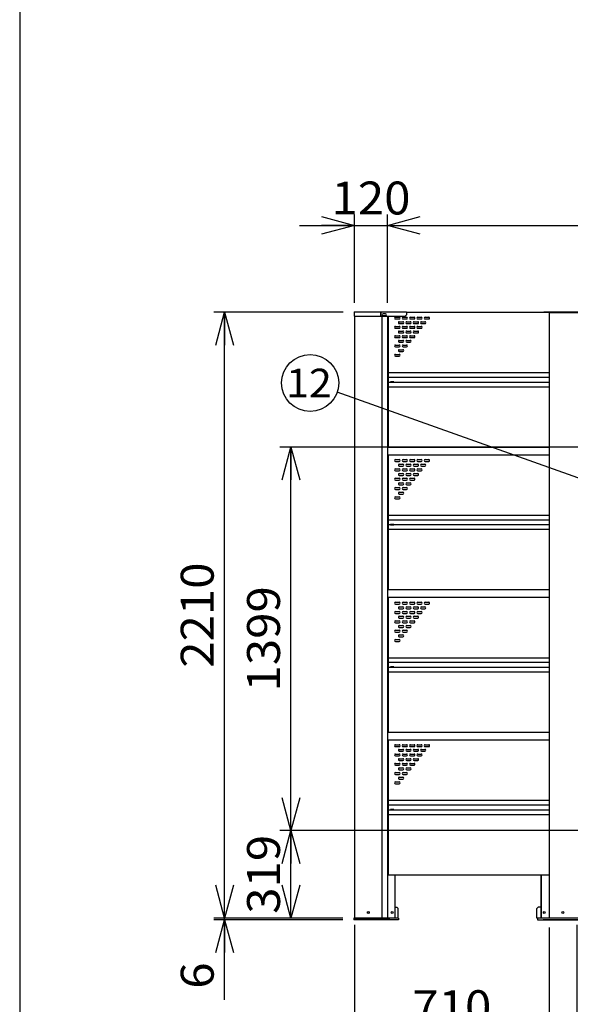
# Model space of a CAD drawing. Extents: x -7560 to 8047, y -5580 to 5557.
# Drawn here: x -7560 to -5553, y -3759 to -167 of the extents above; entities that cross this region are included whole.
import ezdxf
from ezdxf.enums import TextEntityAlignment as Align

# ---------------------------------------------------------------- set-up
doc = ezdxf.new("R2010")
doc.units = 0
doc.header["$LTSCALE"] = 10
doc.linetypes.add('DASHED', pattern=[19.05, 12.7, -6.35])
doc.layers.get('0').update_dxf_attribs({"linetype": 'CONTINUOUS'})
for name, color, linetype in [('LAYER0001', 7, 'CONTINUOUS'), ('LAYER0016', 7, 'CONTINUOUS'), ('LAYER0032', 7, 'CONTINUOUS'), ('LAYER0048', 7, 'CONTINUOUS'), ('LAYER0052', 7, 'CONTINUOUS'), ('LAYER0053', 7, 'CONTINUOUS'), ('LAYER0096', 7, 'CONTINUOUS'), ('LAYER0192', 7, 'CONTINUOUS'), ('ZUWAKU', 7, 'CONTINUOUS')]:
    doc.layers.add(name, color=color, linetype=linetype)
doc.styles.add('DCSTYLE0', font='txt.shx', dxfattribs={"width": 0.666667, "bigfont": 'bigfont'})
doc.dimstyles.new('DC_ROTATED', dxfattribs={"dimtxt": 200, "dimasz": 120.000075, "dimexe": 40, "dimexo": 40, "dimgap": 40, "dimtad": 3, "dimblk1": 'OPEN30', "dimblk2": 'OPEN30', "dimsah": 1, "dimcen": 0.09, "dimclrd": 9, "dimclre": 9, "dimclrt": 30, "dimazin": 3, "dimtfac": 1, "dimtmove": 0, "dimatfit": 3})

# ---------------------------------------------------------------- blocks, each defined once
blk = doc.blocks.new('_OPEN30')
at = {"color": 0, "linetype": 'BYBLOCK'}
for p, q in [((-1, 0.267949), (0, 0)), ((0, 0), (-1, -0.267949)), ((0, 0), (-1, 0))]:
    blk.add_line(p, q, dxfattribs=at)
blk = doc.blocks.new('*D49')
at = {"layer": 'LAYER0001', "color": 4, "linetype": 'CONTINUOUS'}
for p, q in [((-5340, -3125.2), (-6611.4, -3125.2)), ((-6571.4, -3444.2), (-6571.4, -3125.2)), ((-6382.4, -3444.2), (-6611.4, -3444.2))]:
    blk.add_line(p, q, dxfattribs=at)
at = {"layer": 'LAYER0001', "color": 4, "xscale": 120.0001115129746, "yscale": 119.9995709591385}
for p, rotation in [((-6571.4, -3125.2), 90), ((-6571.4, -3444.2), 270)]:
    blk.add_blockref('_OPEN30', p, dxfattribs=dict(at, rotation=rotation))
at = {"layer": 'LAYER0001', "color": 7, "style": 'DCSTYLE0', "width": 0.8}
blk.add_text('319', height=120, rotation=90, dxfattribs=at).set_placement((-6611.4, -3428.7), (-6611.4, -3140.7), align=Align.FIT)
blk = doc.blocks.new('*D50')
at = {"layer": 'LAYER0001', "color": 4, "linetype": 'CONTINUOUS'}
for p, q in [((-5340, -1726.2), (-6611.4, -1726.2)), ((-6571.4, -3125.2), (-6571.4, -1726.2)), ((-5340, -3125.2), (-6611.4, -3125.2))]:
    blk.add_line(p, q, dxfattribs=at)
at = {"layer": 'LAYER0001', "color": 4, "xscale": 120.0001115129746, "yscale": 119.9995709591385}
for p, rotation in [((-6571.4, -1726.2), 90), ((-6571.4, -3125.2), 270)]:
    blk.add_blockref('_OPEN30', p, dxfattribs=dict(at, rotation=rotation))
at = {"layer": 'LAYER0001', "color": 7, "style": 'DCSTYLE0', "width": 0.8}
blk.add_text('1399', height=120, rotation=90, dxfattribs=at).set_placement((-6611.4, -2617.7), (-6611.4, -2233.7), align=Align.FIT)
blk = doc.blocks.new('*D51')
at = {"layer": 'LAYER0001', "color": 4, "linetype": 'CONTINUOUS'}
for p, q in [((-6340, -3469.2), (-6340, -3897.6)), ((-5630, -3479.2), (-5630, -3892.6)), ((-6340, -3867.6), (-5630, -3867.6))]:
    blk.add_line(p, q, dxfattribs=at)
at = {"layer": 'LAYER0001', "color": 4, "xscale": 120.0001115129746, "yscale": 119.9995709591385}
for p, rotation in [((-6340, -3867.6), 180), ((-5630, -3867.6), 360)]:
    blk.add_blockref('_OPEN30', p, dxfattribs=dict(at, rotation=rotation))
at = {"layer": 'LAYER0001', "color": 4, "style": 'DCSTYLE0', "width": 0.8}
blk.add_text('710', height=120, dxfattribs=at).set_placement((-6129, -3827.6), (-5841, -3827.6), align=Align.FIT)
blk = doc.blocks.new('*D52')
at = {"layer": 'LAYER0001', "color": 4, "linetype": 'CONTINUOUS'}
for p, q in [((-5630, -3479.2), (-5630, -3892.6)), ((-5530, -3469.2), (-5530, -3897.6)), ((-5630, -3867.6), (-5530, -3867.6))]:
    blk.add_line(p, q, dxfattribs=at)
at = {"layer": 'LAYER0001', "color": 4, "style": 'DCSTYLE0', "width": 0.8}
blk.add_text('100', height=120, dxfattribs=at).set_placement((-5715.2, -4007.6), (-5427.2, -4007.6), align=Align.FIT)
blk = doc.blocks.new('*D56')
at = {"layer": 'LAYER0001', "color": 4, "linetype": 'CONTINUOUS'}
for p, q in [((-6340, -1200.3), (-6340, -877.6)), ((-6220, -1200.3), (-6220, -877.6)), ((-6540, -917.6), (-6340, -917.6)), ((-6340, -917.6), (-6220, -917.6))]:
    blk.add_line(p, q, dxfattribs=at)
at = {"layer": 'LAYER0001', "color": 4, "xscale": 120.0001115129746, "yscale": 119.9995709591385, "rotation": 360}
blk.add_blockref('_OPEN30', (-6340, -917.6), dxfattribs=at)
at = {"layer": 'LAYER0001', "color": 4, "style": 'DCSTYLE0', "width": 0.8}
blk.add_text('120', height=120, dxfattribs=at).set_placement((-6423.7, -877.6), (-6135.7, -877.6), align=Align.FIT)
blk = doc.blocks.new('*D57')
at = {"layer": 'LAYER0001', "color": 4, "linetype": 'CONTINUOUS'}
for p, q in [((-6220, -1200.3), (-6220, -877.6)), ((-3740, -1219.2), (-3740, -877.6)), ((-6220, -917.6), (-3740, -917.6))]:
    blk.add_line(p, q, dxfattribs=at)
at = {"layer": 'LAYER0001', "color": 4, "xscale": 120.0001115129746, "yscale": 119.9995709591385}
for p, rotation in [((-6220, -917.6), 180), ((-3740, -917.6), 360)]:
    blk.add_blockref('_OPEN30', p, dxfattribs=dict(at, rotation=rotation))
at = {"layer": 'LAYER0001', "color": 4, "style": 'DCSTYLE0', "width": 0.8}
blk.add_text('2480', height=120, dxfattribs=at).set_placement((-5172, -877.6), (-4788, -877.6), align=Align.FIT)
blk = doc.blocks.new('*D62')
at = {"layer": 'LAYER0001', "color": 4, "linetype": 'CONTINUOUS'}
for p, q in [((-6381.6, -1234.2), (-6853, -1234.2)), ((-6813, -3444.2), (-6813, -1234.2)), ((-6382.4, -3444.2), (-6853, -3444.2))]:
    blk.add_line(p, q, dxfattribs=at)
at = {"layer": 'LAYER0001', "color": 4, "xscale": 120.0001115129746, "yscale": 119.9995709591385}
for p, rotation in [((-6813, -1234.2), 90), ((-6813, -3444.2), 270)]:
    blk.add_blockref('_OPEN30', p, dxfattribs=dict(at, rotation=rotation))
at = {"layer": 'LAYER0001', "color": 4, "style": 'DCSTYLE0', "width": 0.8}
blk.add_text('2210', height=120, rotation=90, dxfattribs=at).set_placement((-6853, -2531.2), (-6853, -2147.2), align=Align.FIT)
blk = doc.blocks.new('*D63')
at = {"layer": 'LAYER0001', "color": 4, "linetype": 'CONTINUOUS'}
for p, q in [((-6382.4, -3444.2), (-6853, -3444.2)), ((-6813, -3450.2), (-6813, -3444.2)), ((-6382.4, -3450.2), (-6853, -3450.2)), ((-6813, -3742.1), (-6813, -3450.2))]:
    blk.add_line(p, q, dxfattribs=at)
at = {"layer": 'LAYER0001', "color": 4, "xscale": 120.0001115129746, "yscale": 119.9995709591385, "rotation": 90}
blk.add_blockref('_OPEN30', (-6813, -3450.2), dxfattribs=at)
at = {"layer": 'LAYER0001', "color": 4, "style": 'DCSTYLE0', "width": 0.8}
blk.add_text('6', height=120, rotation=90, dxfattribs=at).set_placement((-6853, -3702.1), (-6853, -3606.1), align=Align.FIT)
blk = doc.blocks.new('DC_GROUP_32')
at = {"layer": 'LAYER0192', "color": 3, "linetype": 'CONTINUOUS'}
for p, q in [((-6341, -1233.2), (-6341, -1249.2)), ((-6341, -1233.2), (-6150, -1233.2)), ((-6341, -1249.2), (-6155, -1249.2)), ((-6245, -1233.2), (-6245, -1249.2)), ((-6244.3, -1233.2), (-6244.3, -1249.2)), ((-6227, -1239.7), (-6235, -1239.7)), ((-6235, -1246.7), (-6227, -1246.7)), ((-6150, -1244.2), (-6155, -1249.2)), ((-6150, -1233.2), (-6150, -1244.2))]:
    blk.add_line(p, q, dxfattribs=at)
for centre, start, end in [((-6235, -1243.2), 90, 270), ((-6227, -1243.2), 270, 90)]:
    blk.add_arc(centre, 3.5, start, end, dxfattribs=at)

msp = doc.modelspace()

# ---------------------------------------------------------------- linework, layer by layer
at = {"layer": 'LAYER0001', "color": 4, "linetype": 'CONTINUOUS'}
msp.add_line((-5150.98, -1971.95), (-6403.13, -1526.27), dxfattribs=at)
msp.add_circle((-6501.46, -1492.4), 104, dxfattribs=at)
at = {"layer": 'LAYER0016', "color": 3, "linetype": 'CONTINUOUS'}
for p, q in [((-6340.04, -1249.21), (-6340.04, -3444.21)), ((-6220.04, -1249.21), (-6220.04, -3444.21)), ((-6191.04, -3444.21), (-6191.04, -3286.21)), ((-6340.04, -3444.21), (-6211.04, -3444.21))]:
    msp.add_line(p, q, dxfattribs=at)
at = {"layer": 'LAYER0016', "color": 4, "linetype": 'CONTINUOUS'}
msp.add_line((-6240.04, -1249.21), (-6240.04, -3444.21), dxfattribs=at)
for centre in [(-6289.33, -3424.21), (-6202.04, -3424.21)]:
    msp.add_circle(centre, 3.5, dxfattribs=at)
at = {"layer": 'LAYER0032', "color": 3, "linetype": 'CONTINUOUS'}
for p, q in [((-6217.04, -1249.21), (-6217.04, -1726.21)), ((-6150.04, -1234.21), (-5630.04, -1234.21)), ((-6217.04, -1726.21), (-5630.04, -1726.21)), ((-6217.04, -1754.21), (-6217.04, -2246.21)), ((-6217.04, -1754.21), (-5630.04, -1754.21)), ((-6217.04, -2246.21), (-5630.04, -2246.21)), ((-6217.04, -2274.21), (-6217.04, -2766.21)), ((-6217.04, -2274.21), (-5630.04, -2274.21)), ((-6217.04, -2766.21), (-5630.04, -2766.21)), ((-6217.04, -2794.21), (-6217.04, -3286.21)), ((-6217.04, -2794.21), (-5630.04, -2794.21)), ((-6217.04, -3286.21), (-5630.04, -3286.21))]:
    msp.add_line(p, q, dxfattribs=at)
at = {"layer": 'LAYER0032', "color": 4, "linetype": 'CONTINUOUS'}
for p, q in [((-6189.92, -1251.87), (-6176.92, -1251.87)), ((-6162.92, -1251.87), (-6149.92, -1251.87)), ((-6135.92, -1251.87), (-6122.92, -1251.87)), ((-6109.42, -1251.87), (-6096.42, -1251.87)), ((-6082.42, -1251.87), (-6069.42, -1251.87)), ((-6189.92, -1258.87), (-6176.92, -1258.87)), ((-6189.92, -1285.87), (-6176.92, -1285.87)), ((-6189.92, -1292.87), (-6176.92, -1292.87)), ((-6176.42, -1268.87), (-6163.42, -1268.87)), ((-6176.42, -1275.87), (-6163.42, -1275.87)), ((-6162.92, -1258.87), (-6149.92, -1258.87)), ((-6162.92, -1285.87), (-6149.92, -1285.87)), ((-6162.92, -1292.87), (-6149.92, -1292.87)), ((-6149.42, -1268.87), (-6136.42, -1268.87)), ((-6149.42, -1275.87), (-6136.42, -1275.87)), ((-6135.92, -1258.87), (-6122.92, -1258.87)), ((-6135.92, -1285.87), (-6122.92, -1285.87)), ((-6135.92, -1292.87), (-6122.92, -1292.87)), ((-6122.42, -1268.87), (-6109.42, -1268.87)), ((-6122.42, -1275.87), (-6109.42, -1275.87)), ((-6109.42, -1258.87), (-6096.42, -1258.87)), ((-6109.42, -1285.87), (-6096.42, -1285.87)), ((-6109.42, -1292.87), (-6096.42, -1292.87)), ((-6095.92, -1268.87), (-6082.92, -1268.87)), ((-6095.92, -1275.87), (-6082.92, -1275.87)), ((-6082.42, -1258.87), (-6069.42, -1258.87)), ((-6189.92, -1319.87), (-6176.92, -1319.87)), ((-6189.92, -1326.87), (-6176.92, -1326.87)), ((-6176.42, -1302.87), (-6163.42, -1302.87)), ((-6176.42, -1309.87), (-6163.42, -1309.87)), ((-6162.92, -1319.87), (-6149.92, -1319.87)), ((-6162.92, -1326.87), (-6149.92, -1326.87)), ((-6149.42, -1302.87), (-6136.42, -1302.87)), ((-6149.42, -1309.87), (-6136.42, -1309.87)), ((-6135.92, -1319.87), (-6122.92, -1319.87)), ((-6135.92, -1326.87), (-6122.92, -1326.87)), ((-6122.42, -1302.87), (-6109.42, -1302.87)), ((-6122.42, -1309.87), (-6109.42, -1309.87)), ((-6189.92, -1353.87), (-6176.92, -1353.87)), ((-6189.92, -1360.87), (-6176.92, -1360.87)), ((-6176.42, -1336.87), (-6163.42, -1336.87)), ((-6176.42, -1343.87), (-6163.42, -1343.87)), ((-6162.92, -1353.87), (-6149.92, -1353.87)), ((-6162.92, -1360.87), (-6149.92, -1360.87)), ((-6149.42, -1336.87), (-6136.42, -1336.87)), ((-6149.42, -1343.87), (-6136.42, -1343.87)), ((-6189.92, -1387.87), (-6176.92, -1387.87)), ((-6189.92, -1394.87), (-6176.92, -1394.87)), ((-6176.42, -1370.87), (-6163.42, -1370.87)), ((-6176.42, -1377.87), (-6163.42, -1377.87)), ((-6217.04, -1454.47), (-5630.04, -1454.47)), ((-6217.04, -1471.21), (-5630.04, -1471.21)), ((-6217.04, -1489.21), (-6208.04, -1489.21)), ((-6217.04, -1489.21), (-5630.04, -1489.21)), ((-6217.04, -1505.95), (-5630.04, -1505.95)), ((-6196.04, -1488.06), (-6208.04, -1488.06)), ((-6208.04, -1488.06), (-6208.04, -1490.46)), ((-6196.04, -1490.46), (-6208.04, -1490.46)), ((-6196.04, -1488.06), (-6196.04, -1490.46)), ((-6189.92, -1771.87), (-6176.92, -1771.87)), ((-6189.92, -1778.87), (-6176.92, -1778.87)), ((-6176.42, -1788.87), (-6163.42, -1788.87)), ((-6176.42, -1795.87), (-6163.42, -1795.87)), ((-6162.92, -1771.87), (-6149.92, -1771.87)), ((-6162.92, -1778.87), (-6149.92, -1778.87)), ((-6149.42, -1788.87), (-6136.42, -1788.87)), ((-6149.42, -1795.87), (-6136.42, -1795.87)), ((-6135.92, -1771.87), (-6122.92, -1771.87)), ((-6135.92, -1778.87), (-6122.92, -1778.87)), ((-6122.42, -1788.87), (-6109.42, -1788.87)), ((-6122.42, -1795.87), (-6109.42, -1795.87)), ((-6109.42, -1771.87), (-6096.42, -1771.87)), ((-6109.42, -1778.87), (-6096.42, -1778.87)), ((-6095.92, -1788.87), (-6082.92, -1788.87)), ((-6095.92, -1795.87), (-6082.92, -1795.87)), ((-6082.42, -1771.87), (-6069.42, -1771.87)), ((-6082.42, -1778.87), (-6069.42, -1778.87)), ((-6189.92, -1805.87), (-6176.92, -1805.87)), ((-6189.92, -1812.87), (-6176.92, -1812.87)), ((-6176.42, -1822.87), (-6163.42, -1822.87)), ((-6176.42, -1829.87), (-6163.42, -1829.87)), ((-6162.92, -1805.87), (-6149.92, -1805.87)), ((-6162.92, -1812.87), (-6149.92, -1812.87)), ((-6149.42, -1822.87), (-6136.42, -1822.87)), ((-6149.42, -1829.87), (-6136.42, -1829.87)), ((-6135.92, -1805.87), (-6122.92, -1805.87)), ((-6135.92, -1812.87), (-6122.92, -1812.87)), ((-6122.42, -1822.87), (-6109.42, -1822.87)), ((-6122.42, -1829.87), (-6109.42, -1829.87)), ((-6109.42, -1805.87), (-6096.42, -1805.87)), ((-6109.42, -1812.87), (-6096.42, -1812.87)), ((-6189.92, -1839.87), (-6176.92, -1839.87)), ((-6189.92, -1846.87), (-6176.92, -1846.87)), ((-6176.42, -1856.87), (-6163.42, -1856.87)), ((-6176.42, -1863.87), (-6163.42, -1863.87)), ((-6162.92, -1839.87), (-6149.92, -1839.87)), ((-6162.92, -1846.87), (-6149.92, -1846.87)), ((-6149.42, -1856.87), (-6136.42, -1856.87)), ((-6149.42, -1863.87), (-6136.42, -1863.87)), ((-6135.92, -1839.87), (-6122.92, -1839.87)), ((-6135.92, -1846.87), (-6122.92, -1846.87)), ((-6189.92, -1873.87), (-6176.92, -1873.87)), ((-6189.92, -1880.87), (-6176.92, -1880.87)), ((-6176.42, -1890.87), (-6163.42, -1890.87)), ((-6176.42, -1897.87), (-6163.42, -1897.87)), ((-6162.92, -1873.87), (-6149.92, -1873.87)), ((-6162.92, -1880.87), (-6149.92, -1880.87)), ((-6189.92, -1907.87), (-6176.92, -1907.87)), ((-6189.92, -1914.87), (-6176.92, -1914.87)), ((-6217.04, -1974.47), (-5630.04, -1974.47)), ((-6217.04, -1991.21), (-5630.04, -1991.21)), ((-6217.04, -2009.21), (-6208.04, -2009.21)), ((-6217.04, -2009.21), (-5630.04, -2009.21)), ((-6196.04, -2008.06), (-6208.04, -2008.06)), ((-6208.04, -2008.06), (-6208.04, -2010.46)), ((-6196.04, -2010.46), (-6208.04, -2010.46)), ((-6196.04, -2008.06), (-6196.04, -2010.46)), ((-6217.04, -2025.95), (-5630.04, -2025.95)), ((-6189.92, -2291.87), (-6176.92, -2291.87)), ((-6162.92, -2291.87), (-6149.92, -2291.87)), ((-6135.92, -2291.87), (-6122.92, -2291.87)), ((-6109.42, -2291.87), (-6096.42, -2291.87)), ((-6082.42, -2291.87), (-6069.42, -2291.87)), ((-6189.92, -2298.87), (-6176.92, -2298.87)), ((-6189.92, -2325.87), (-6176.92, -2325.87)), ((-6189.92, -2332.87), (-6176.92, -2332.87)), ((-6176.42, -2308.87), (-6163.42, -2308.87)), ((-6176.42, -2315.87), (-6163.42, -2315.87)), ((-6162.92, -2298.87), (-6149.92, -2298.87)), ((-6162.92, -2325.87), (-6149.92, -2325.87)), ((-6162.92, -2332.87), (-6149.92, -2332.87)), ((-6149.42, -2308.87), (-6136.42, -2308.87)), ((-6149.42, -2315.87), (-6136.42, -2315.87)), ((-6135.92, -2298.87), (-6122.92, -2298.87)), ((-6135.92, -2325.87), (-6122.92, -2325.87)), ((-6135.92, -2332.87), (-6122.92, -2332.87)), ((-6122.42, -2308.87), (-6109.42, -2308.87)), ((-6122.42, -2315.87), (-6109.42, -2315.87)), ((-6109.42, -2298.87), (-6096.42, -2298.87)), ((-6109.42, -2325.87), (-6096.42, -2325.87)), ((-6109.42, -2332.87), (-6096.42, -2332.87)), ((-6095.92, -2308.87), (-6082.92, -2308.87)), ((-6095.92, -2315.87), (-6082.92, -2315.87)), ((-6082.42, -2298.87), (-6069.42, -2298.87)), ((-6189.92, -2359.87), (-6176.92, -2359.87)), ((-6189.92, -2366.87), (-6176.92, -2366.87)), ((-6176.42, -2342.87), (-6163.42, -2342.87)), ((-6176.42, -2349.87), (-6163.42, -2349.87)), ((-6162.92, -2359.87), (-6149.92, -2359.87)), ((-6162.92, -2366.87), (-6149.92, -2366.87)), ((-6149.42, -2342.87), (-6136.42, -2342.87)), ((-6149.42, -2349.87), (-6136.42, -2349.87)), ((-6135.92, -2359.87), (-6122.92, -2359.87)), ((-6135.92, -2366.87), (-6122.92, -2366.87)), ((-6122.42, -2342.87), (-6109.42, -2342.87)), ((-6122.42, -2349.87), (-6109.42, -2349.87)), ((-6189.92, -2393.87), (-6176.92, -2393.87)), ((-6189.92, -2400.87), (-6176.92, -2400.87)), ((-6176.42, -2376.87), (-6163.42, -2376.87)), ((-6176.42, -2383.87), (-6163.42, -2383.87)), ((-6162.92, -2393.87), (-6149.92, -2393.87)), ((-6162.92, -2400.87), (-6149.92, -2400.87)), ((-6149.42, -2376.87), (-6136.42, -2376.87)), ((-6149.42, -2383.87), (-6136.42, -2383.87)), ((-6189.92, -2427.87), (-6176.92, -2427.87)), ((-6189.92, -2434.87), (-6176.92, -2434.87)), ((-6176.42, -2410.87), (-6163.42, -2410.87)), ((-6176.42, -2417.87), (-6163.42, -2417.87)), ((-6217.04, -2494.47), (-5630.04, -2494.47)), ((-6217.04, -2511.21), (-5630.04, -2511.21)), ((-6217.04, -2529.21), (-6208.04, -2529.21)), ((-6217.04, -2529.21), (-5630.04, -2529.21)), ((-6217.04, -2545.95), (-5630.04, -2545.95)), ((-6196.04, -2528.06), (-6208.04, -2528.06)), ((-6208.04, -2528.06), (-6208.04, -2530.46)), ((-6196.04, -2530.46), (-6208.04, -2530.46)), ((-6196.04, -2528.06), (-6196.04, -2530.46)), ((-6189.92, -2811.87), (-6176.92, -2811.87)), ((-6189.92, -2818.87), (-6176.92, -2818.87)), ((-6176.42, -2828.87), (-6163.42, -2828.87)), ((-6176.42, -2835.87), (-6163.42, -2835.87)), ((-6162.92, -2811.87), (-6149.92, -2811.87)), ((-6162.92, -2818.87), (-6149.92, -2818.87)), ((-6149.42, -2828.87), (-6136.42, -2828.87)), ((-6149.42, -2835.87), (-6136.42, -2835.87)), ((-6135.92, -2811.87), (-6122.92, -2811.87)), ((-6135.92, -2818.87), (-6122.92, -2818.87)), ((-6122.42, -2828.87), (-6109.42, -2828.87)), ((-6122.42, -2835.87), (-6109.42, -2835.87)), ((-6109.42, -2811.87), (-6096.42, -2811.87)), ((-6109.42, -2818.87), (-6096.42, -2818.87)), ((-6095.92, -2828.87), (-6082.92, -2828.87)), ((-6095.92, -2835.87), (-6082.92, -2835.87)), ((-6082.42, -2811.87), (-6069.42, -2811.87)), ((-6082.42, -2818.87), (-6069.42, -2818.87)), ((-6189.92, -2845.87), (-6176.92, -2845.87)), ((-6189.92, -2852.87), (-6176.92, -2852.87)), ((-6176.42, -2862.87), (-6163.42, -2862.87)), ((-6176.42, -2869.87), (-6163.42, -2869.87)), ((-6162.92, -2845.87), (-6149.92, -2845.87)), ((-6162.92, -2852.87), (-6149.92, -2852.87)), ((-6149.42, -2862.87), (-6136.42, -2862.87)), ((-6149.42, -2869.87), (-6136.42, -2869.87)), ((-6135.92, -2845.87), (-6122.92, -2845.87)), ((-6135.92, -2852.87), (-6122.92, -2852.87)), ((-6122.42, -2862.87), (-6109.42, -2862.87)), ((-6122.42, -2869.87), (-6109.42, -2869.87)), ((-6109.42, -2845.87), (-6096.42, -2845.87)), ((-6109.42, -2852.87), (-6096.42, -2852.87)), ((-6189.92, -2879.87), (-6176.92, -2879.87)), ((-6189.92, -2886.87), (-6176.92, -2886.87)), ((-6176.42, -2896.87), (-6163.42, -2896.87)), ((-6176.42, -2903.87), (-6163.42, -2903.87)), ((-6162.92, -2879.87), (-6149.92, -2879.87)), ((-6162.92, -2886.87), (-6149.92, -2886.87)), ((-6149.42, -2896.87), (-6136.42, -2896.87)), ((-6149.42, -2903.87), (-6136.42, -2903.87)), ((-6135.92, -2879.87), (-6122.92, -2879.87)), ((-6135.92, -2886.87), (-6122.92, -2886.87)), ((-6189.92, -2913.87), (-6176.92, -2913.87)), ((-6189.92, -2920.87), (-6176.92, -2920.87)), ((-6176.42, -2930.87), (-6163.42, -2930.87)), ((-6176.42, -2937.87), (-6163.42, -2937.87)), ((-6162.92, -2913.87), (-6149.92, -2913.87)), ((-6162.92, -2920.87), (-6149.92, -2920.87)), ((-6189.92, -2947.87), (-6176.92, -2947.87)), ((-6189.92, -2954.87), (-6176.92, -2954.87)), ((-6217.04, -3014.47), (-5630.04, -3014.47)), ((-6217.04, -3031.21), (-5630.04, -3031.21)), ((-6217.04, -3049.21), (-6208.04, -3049.21)), ((-6217.04, -3049.21), (-5630.04, -3049.21)), ((-6196.04, -3048.06), (-6208.04, -3048.06)), ((-6208.04, -3048.06), (-6208.04, -3050.46)), ((-6196.04, -3050.46), (-6208.04, -3050.46)), ((-6196.04, -3048.06), (-6196.04, -3050.46)), ((-6217.04, -3065.95), (-5630.04, -3065.95))]:
    msp.add_line(p, q, dxfattribs=at)
at = {"layer": 'LAYER0032', "color": 4, "linetype": 'DASHED'}
msp.add_line((-5630.04, -1235.21), (-4438.19, -1235.21), dxfattribs=at)
at = {"layer": 'LAYER0032', "color": 4, "linetype": 'CONTINUOUS'}
for centre, start, end in [((-6189.92, -1255.37), 90, 270), ((-6176.92, -1255.37), 270, 90), ((-6162.92, -1255.37), 90, 270), ((-6149.92, -1255.37), 270, 90), ((-6135.92, -1255.37), 90, 270), ((-6122.92, -1255.37), 270, 90), ((-6109.42, -1255.37), 90, 270), ((-6096.42, -1255.37), 270, 90), ((-6082.42, -1255.37), 90, 270), ((-6069.42, -1255.37), 270, 90), ((-6189.92, -1289.37), 90, 270), ((-6176.42, -1272.37), 90, 270), ((-6176.92, -1289.37), 270, 90), ((-6162.92, -1289.37), 90, 270), ((-6163.42, -1272.37), 270, 90), ((-6149.42, -1272.37), 90, 270), ((-6149.92, -1289.37), 270, 90), ((-6135.92, -1289.37), 90, 270), ((-6136.42, -1272.37), 270, 90), ((-6122.42, -1272.37), 90, 270), ((-6122.92, -1289.37), 270, 90), ((-6109.42, -1289.37), 90, 270), ((-6109.42, -1272.37), 270, 90), ((-6095.92, -1272.37), 90, 270), ((-6096.42, -1289.37), 270, 90), ((-6082.92, -1272.37), 270, 90), ((-6189.92, -1323.37), 90, 270), ((-6176.42, -1306.37), 90, 270), ((-6176.92, -1323.37), 270, 90), ((-6162.92, -1323.37), 90, 270), ((-6163.42, -1306.37), 270, 90), ((-6149.42, -1306.37), 90, 270), ((-6149.92, -1323.37), 270, 90), ((-6135.92, -1323.37), 90, 270), ((-6136.42, -1306.37), 270, 90), ((-6122.42, -1306.37), 90, 270), ((-6122.92, -1323.37), 270, 90), ((-6109.42, -1306.37), 270, 90), ((-6189.92, -1357.37), 90, 270), ((-6176.42, -1340.37), 90, 270), ((-6176.92, -1357.37), 270, 90), ((-6162.92, -1357.37), 90, 270), ((-6163.42, -1340.37), 270, 90), ((-6149.42, -1340.37), 90, 270), ((-6149.92, -1357.37), 270, 90), ((-6136.42, -1340.37), 270, 90), ((-6189.92, -1391.37), 90, 270), ((-6176.42, -1374.37), 90, 270), ((-6176.92, -1391.37), 270, 90), ((-6163.42, -1374.37), 270, 90), ((-6189.92, -1775.37), 90, 270), ((-6176.42, -1792.37), 90, 270), ((-6176.92, -1775.37), 270, 90), ((-6162.92, -1775.37), 90, 270), ((-6163.42, -1792.37), 270, 90), ((-6149.42, -1792.37), 90, 270), ((-6149.92, -1775.37), 270, 90), ((-6135.92, -1775.37), 90, 270), ((-6136.42, -1792.37), 270, 90), ((-6122.42, -1792.37), 90, 270), ((-6122.92, -1775.37), 270, 90), ((-6109.42, -1775.37), 90, 270), ((-6109.42, -1792.37), 270, 90), ((-6095.92, -1792.37), 90, 270), ((-6096.42, -1775.37), 270, 90), ((-6082.42, -1775.37), 90, 270), ((-6082.92, -1792.37), 270, 90), ((-6069.42, -1775.37), 270, 90), ((-6189.92, -1809.37), 90, 270), ((-6176.42, -1826.37), 90, 270), ((-6176.92, -1809.37), 270, 90), ((-6162.92, -1809.37), 90, 270), ((-6163.42, -1826.37), 270, 90), ((-6149.42, -1826.37), 90, 270), ((-6149.92, -1809.37), 270, 90), ((-6135.92, -1809.37), 90, 270), ((-6136.42, -1826.37), 270, 90), ((-6122.42, -1826.37), 90, 270), ((-6122.92, -1809.37), 270, 90), ((-6109.42, -1809.37), 90, 270), ((-6109.42, -1826.37), 270, 90), ((-6096.42, -1809.37), 270, 90), ((-6189.92, -1843.37), 90, 270), ((-6176.42, -1860.37), 90, 270), ((-6176.92, -1843.37), 270, 90), ((-6162.92, -1843.37), 90, 270), ((-6163.42, -1860.37), 270, 90), ((-6149.42, -1860.37), 90, 270), ((-6149.92, -1843.37), 270, 90), ((-6135.92, -1843.37), 90, 270), ((-6136.42, -1860.37), 270, 90), ((-6122.92, -1843.37), 270, 90), ((-6189.92, -1877.37), 90, 270), ((-6176.42, -1894.37), 90, 270), ((-6176.92, -1877.37), 270, 90), ((-6162.92, -1877.37), 90, 270), ((-6163.42, -1894.37), 270, 90), ((-6149.92, -1877.37), 270, 90), ((-6189.92, -1911.37), 90, 270), ((-6176.92, -1911.37), 270, 90), ((-6189.92, -2295.37), 90, 270), ((-6176.92, -2295.37), 270, 90), ((-6162.92, -2295.37), 90, 270), ((-6149.92, -2295.37), 270, 90), ((-6135.92, -2295.37), 90, 270), ((-6122.92, -2295.37), 270, 90), ((-6109.42, -2295.37), 90, 270), ((-6096.42, -2295.37), 270, 90), ((-6082.42, -2295.37), 90, 270), ((-6069.42, -2295.37), 270, 90), ((-6189.92, -2329.37), 90, 270), ((-6176.42, -2312.37), 90, 270), ((-6176.92, -2329.37), 270, 90), ((-6162.92, -2329.37), 90, 270), ((-6163.42, -2312.37), 270, 90), ((-6149.42, -2312.37), 90, 270), ((-6149.92, -2329.37), 270, 90), ((-6135.92, -2329.37), 90, 270), ((-6136.42, -2312.37), 270, 90), ((-6122.42, -2312.37), 90, 270), ((-6122.92, -2329.37), 270, 90), ((-6109.42, -2329.37), 90, 270), ((-6109.42, -2312.37), 270, 90), ((-6095.92, -2312.37), 90, 270), ((-6096.42, -2329.37), 270, 90), ((-6082.92, -2312.37), 270, 90), ((-6189.92, -2363.37), 90, 270), ((-6176.42, -2346.37), 90, 270), ((-6176.92, -2363.37), 270, 90), ((-6162.92, -2363.37), 90, 270), ((-6163.42, -2346.37), 270, 90), ((-6149.42, -2346.37), 90, 270), ((-6149.92, -2363.37), 270, 90), ((-6135.92, -2363.37), 90, 270), ((-6136.42, -2346.37), 270, 90), ((-6122.42, -2346.37), 90, 270), ((-6122.92, -2363.37), 270, 90), ((-6109.42, -2346.37), 270, 90), ((-6189.92, -2397.37), 90, 270), ((-6176.42, -2380.37), 90, 270), ((-6176.92, -2397.37), 270, 90), ((-6162.92, -2397.37), 90, 270), ((-6163.42, -2380.37), 270, 90), ((-6149.42, -2380.37), 90, 270), ((-6149.92, -2397.37), 270, 90), ((-6136.42, -2380.37), 270, 90), ((-6189.92, -2431.37), 90, 270), ((-6176.42, -2414.37), 90, 270), ((-6176.92, -2431.37), 270, 90), ((-6163.42, -2414.37), 270, 90), ((-6189.92, -2815.37), 90, 270), ((-6176.42, -2832.37), 90, 270), ((-6176.92, -2815.37), 270, 90), ((-6162.92, -2815.37), 90, 270), ((-6163.42, -2832.37), 270, 90), ((-6149.42, -2832.37), 90, 270), ((-6149.92, -2815.37), 270, 90), ((-6135.92, -2815.37), 90, 270), ((-6136.42, -2832.37), 270, 90), ((-6122.42, -2832.37), 90, 270), ((-6122.92, -2815.37), 270, 90), ((-6109.42, -2815.37), 90, 270), ((-6109.42, -2832.37), 270, 90), ((-6095.92, -2832.37), 90, 270), ((-6096.42, -2815.37), 270, 90), ((-6082.42, -2815.37), 90, 270), ((-6082.92, -2832.37), 270, 90), ((-6069.42, -2815.37), 270, 90), ((-6189.92, -2849.37), 90, 270), ((-6176.42, -2866.37), 90, 270), ((-6176.92, -2849.37), 270, 90), ((-6162.92, -2849.37), 90, 270), ((-6163.42, -2866.37), 270, 90), ((-6149.42, -2866.37), 90, 270), ((-6149.92, -2849.37), 270, 90), ((-6135.92, -2849.37), 90, 270), ((-6136.42, -2866.37), 270, 90), ((-6122.42, -2866.37), 90, 270), ((-6122.92, -2849.37), 270, 90), ((-6109.42, -2849.37), 90, 270), ((-6109.42, -2866.37), 270, 90), ((-6096.42, -2849.37), 270, 90), ((-6189.92, -2883.37), 90, 270), ((-6176.42, -2900.37), 90, 270), ((-6176.92, -2883.37), 270, 90), ((-6162.92, -2883.37), 90, 270), ((-6163.42, -2900.37), 270, 90), ((-6149.42, -2900.37), 90, 270), ((-6149.92, -2883.37), 270, 90), ((-6135.92, -2883.37), 90, 270), ((-6136.42, -2900.37), 270, 90), ((-6122.92, -2883.37), 270, 90), ((-6189.92, -2917.37), 90, 270), ((-6176.42, -2934.37), 90, 270), ((-6176.92, -2917.37), 270, 90), ((-6162.92, -2917.37), 90, 270), ((-6163.42, -2934.37), 270, 90), ((-6149.92, -2917.37), 270, 90), ((-6189.92, -2951.37), 90, 270), ((-6176.92, -2951.37), 270, 90)]:
    msp.add_arc(centre, 3.5, start, end, dxfattribs=at)
at = {"layer": 'LAYER0048', "color": 3, "linetype": 'CONTINUOUS'}
for p, q in [((-6191.04, -3404.21), (-6185.04, -3404.21)), ((-6185.04, -3404.21), (-6180.04, -3409.21)), ((-6180.04, -3444.21), (-6180.04, -3409.21))]:
    msp.add_line(p, q, dxfattribs=at)
at = {"layer": 'LAYER0052', "color": 3, "linetype": 'CONTINUOUS'}
for p, q in [((-6342.36, -3444.21), (-6342.36, -3450.21)), ((-6179.64, -3444.21), (-6342.36, -3444.21)), ((-6179.64, -3444.21), (-6179.64, -3450.21)), ((-5485.04, -3444.21), (-5675.04, -3444.21)), ((-5672.54, -3444.21), (-5672.54, -3450.21)), ((-6179.64, -3450.21), (-6342.36, -3450.21)), ((-5672.54, -3450.21), (-5487.54, -3450.21)), ((-5489.64, -3450.21), (-5652.36, -3450.21))]:
    msp.add_line(p, q, dxfattribs=at)
at = {"layer": 'LAYER0053', "color": 3, "linetype": 'CONTINUOUS'}
for p, q in [((-5670.04, -3404.21), (-5675.04, -3409.21)), ((-5675.04, -3444.21), (-5675.04, -3409.21)), ((-5659.04, -3404.21), (-5670.04, -3404.21))]:
    msp.add_line(p, q, dxfattribs=at)
msp.add_circle((-5648.04, -3424.21), 3.5, dxfattribs=at)
at = {"layer": 'LAYER0096', "color": 3, "linetype": 'CONTINUOUS'}
for p, q in [((-5526.04, -1234.21), (-5650.04, -1234.21)), ((-5526.04, -1234.21), (-5633.47, -1234.21)), ((-5630.04, -1234.21), (-5630.04, -3444.21)), ((-5659.04, -3444.21), (-5659.04, -3286.21)), ((-5658.04, -3444.21), (-5658.04, -3286.21))]:
    msp.add_line(p, q, dxfattribs=at)
msp.add_circle((-5580.04, -3424.21), 3.5, dxfattribs=at)
at = {"layer": 'ZUWAKU', "color": 5, "linetype": 'CONTINUOUS'}
msp.add_line((-7560, 5556.67), (-7560, -5580), dxfattribs=at)

# ---------------------------------------------------------------- block references
at = {"layer": 'LAYER0192', "linetype": 'CONTINUOUS'}
msp.add_blockref('DC_GROUP_32', (0, 0), dxfattribs=at)

# ---------------------------------------------------------------- texts
at = {"layer": 'LAYER0001', "color": 4, "style": 'DCSTYLE0', "width": 0.8}
msp.add_text('12', height=104, dxfattribs=at).set_placement((-6588.86, -1544.4), (-6422.46, -1544.4), align=Align.FIT)

# ---------------------------------------------------------------- dimensions: what is measured, and where the dimension line sits
at = {"layer": 'LAYER0001', "linetype": 'CONTINUOUS'}
for base, p1, p2, override, picture, middle in [((-6220.04, -917.56), (-6340.04, -1240.27), (-6220.04, -1240.27), {"dimtxt": 120, "dimasz": 120.000075, "dimexe": 40, "dimexo": 40, "dimgap": 40, "dimtad": 3, "dimtih": 0, "dimtoh": 0, "dimdec": 1, "dimzin": 8, "dimblk1": 'OPEN30', "dimblk2": 'OPEN30', "dimsah": 1, "dimclrd": 4, "dimclre": 4, "dimclrt": 4, "dimazin": 2, "dimtofl": 1, "dimtolj": 0, "dimtzin": 8, "dimarcsym": 1}, '*D56', (-6279.69, -917.56)), ((-3740.04, -917.56), (-6220.04, -1240.27), (-3740.04, -1259.21), {"dimtxt": 120, "dimasz": 120.000075, "dimexe": 40, "dimexo": 40, "dimgap": 40, "dimtad": 3, "dimtih": 0, "dimtoh": 0, "dimdec": 1, "dimzin": 8, "dimblk1": 'OPEN30', "dimblk2": 'OPEN30', "dimsah": 1, "dimclrd": 4, "dimclre": 4, "dimclrt": 4, "dimazin": 2, "dimtofl": 1, "dimtolj": 0, "dimtzin": 8, "dimarcsym": 1}, '*D57', (-4980.04, -917.56)), ((-5630.04, -3867.59), (-6340.04, -3429.21), (-5630.04, -3439.21), {"dimtxt": 120, "dimasz": 120.000075, "dimexe": 25, "dimexo": 40, "dimgap": 40, "dimtad": 3, "dimtih": 0, "dimtoh": 0, "dimdec": 1, "dimzin": 8, "dimblk1": 'OPEN30', "dimblk2": 'OPEN30', "dimsah": 1, "dimclrd": 4, "dimclre": 4, "dimclrt": 4, "dimazin": 2, "dimtofl": 1, "dimtolj": 0, "dimtzin": 8, "dimarcsym": 1}, '*D51', (-5985.04, -3867.59)), ((-5530.04, -3867.59), (-5630.04, -3439.21), (-5530.04, -3429.21), {"dimtxt": 120, "dimasz": 120.000075, "dimexe": 25, "dimexo": 40, "dimgap": 140, "dimtad": 3, "dimtih": 0, "dimtoh": 0, "dimdec": 1, "dimzin": 8, "dimblk1": 'OPEN30', "dimblk2": 'OPEN30', "dimsah": 1, "dimclrd": 4, "dimclre": 4, "dimclrt": 4, "dimazin": 2, "dimtofl": 1, "dimtolj": 0, "dimtzin": 8, "dimarcsym": 1}, '*D52', (-5571.16, -3867.59))]:
    dim = msp.add_linear_dim(base=base, p1=p1, p2=p2, dimstyle='DC_ROTATED', override=override, dxfattribs=at)
    dim.commit()
    dim.dimension.update_dxf_attribs({"geometry": picture, "text_midpoint": middle, "dimtype": 160})
for base, p1, p2, override, picture, middle in [((-6812.98, -1234.21), (-6342.36, -3444.21), (-6341.59, -1234.21), {"dimtxt": 120, "dimasz": 120.000075, "dimexe": 40, "dimexo": 40, "dimgap": 40, "dimtad": 3, "dimtih": 0, "dimtoh": 0, "dimdec": 1, "dimzin": 8, "dimblk1": 'OPEN30', "dimblk2": 'OPEN30', "dimsah": 1, "dimclrd": 4, "dimclre": 4, "dimclrt": 4, "dimazin": 2, "dimtofl": 1, "dimtolj": 0, "dimtzin": 8, "dimarcsym": 1}, '*D62', (-6812.98, -2339.21)), ((-6571.39, -1726.21), (-5300.04, -3125.21), (-5300.04, -1726.21), {"dimtxt": 120, "dimasz": 120.000075, "dimexe": 40, "dimexo": 40, "dimgap": 40, "dimtad": 3, "dimtih": 0, "dimtoh": 0, "dimdec": 1, "dimzin": 8, "dimblk1": 'OPEN30', "dimblk2": 'OPEN30', "dimsah": 1, "dimclrd": 4, "dimclre": 4, "dimclrt": 7, "dimazin": 2, "dimtofl": 1, "dimtolj": 0, "dimtzin": 8, "dimarcsym": 1}, '*D50', (-6571.39, -2425.71)), ((-6571.39, -3125.21), (-6342.36, -3444.21), (-5300.04, -3125.21), {"dimtxt": 120, "dimasz": 120.000075, "dimexe": 40, "dimexo": 40, "dimgap": 40, "dimtad": 3, "dimtih": 0, "dimtoh": 0, "dimdec": 1, "dimzin": 8, "dimblk1": 'OPEN30', "dimblk2": 'OPEN30', "dimsah": 1, "dimclrd": 4, "dimclre": 4, "dimclrt": 7, "dimazin": 2, "dimtofl": 1, "dimtolj": 0, "dimtzin": 8, "dimarcsym": 1}, '*D49', (-6571.39, -3284.71)), ((-6812.98, -3444.21), (-6342.36, -3450.21), (-6342.36, -3444.21), {"dimtxt": 120, "dimasz": 120.000075, "dimexe": 40, "dimexo": 40, "dimgap": 40, "dimtad": 3, "dimtih": 0, "dimtoh": 0, "dimdec": 1, "dimzin": 8, "dimblk1": 'OPEN30', "dimblk2": 'OPEN30', "dimsah": 1, "dimclrd": 4, "dimclre": 4, "dimclrt": 4, "dimazin": 2, "dimtofl": 1, "dimtolj": 0, "dimtzin": 8, "dimarcsym": 1}, '*D63', (-6812.98, -3654.12))]:
    dim = msp.add_linear_dim(base=base, p1=p1, p2=p2, angle=90, dimstyle='DC_ROTATED', override=override, dxfattribs=at)
    dim.commit()
    dim.dimension.update_dxf_attribs({"geometry": picture, "text_midpoint": middle, "dimtype": 160})

doc.saveas('drawing.dxf')
